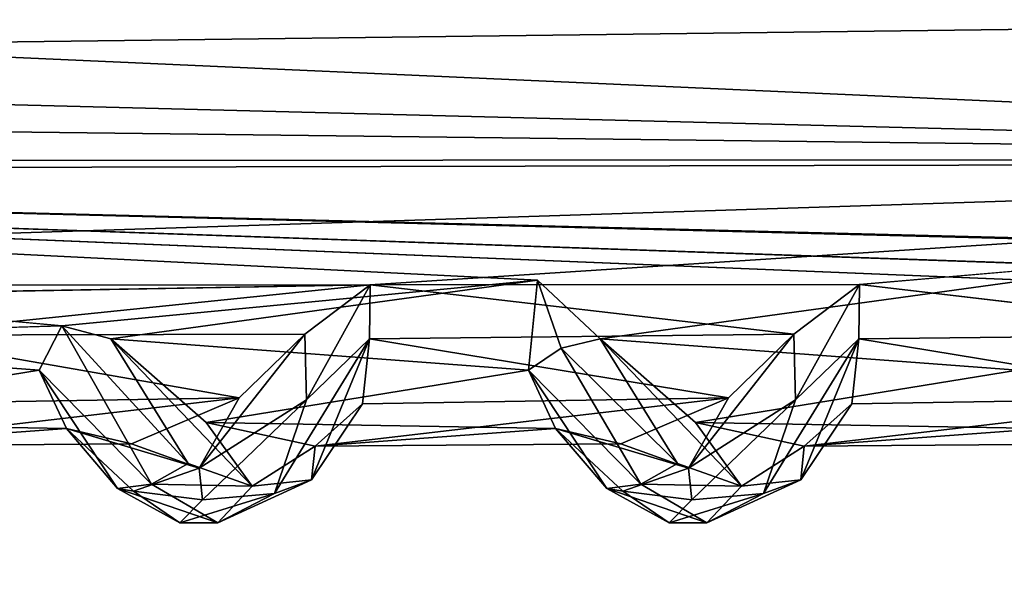
# Model space of a CAD drawing. Units: inches. Extents: x -14.8 to 14.8, y -14 to 8.6.
# Drawn here: x 1 to 1.8, y 2.7 to 3.2 of the extents above; entities that cross this region are included whole.
import ezdxf

# ---------------------------------------------------------------- set-up
doc = ezdxf.new("R2010")
doc.units = ezdxf.units.IN
doc.header["$MEASUREMENT"] = 0
for name, color, linetype in [('TABLE-SUPPORT', 6, 'Continuous'), ('TABLE-TOP', 6, 'Continuous'), ('TABLE-TRAY', 6, 'Continuous')]:
    doc.layers.add(name, color=color, linetype=linetype)

msp = doc.modelspace()

# ---------------------------------------------------------------- linework, layer by layer
at = {"layer": 'TABLE-SUPPORT'}
for points in [[(2.943310505292544, 3.236513433842646, 20.2043613191606), (-0.516936406639843, 3.193561423361274, 20.19825770967002), (-0.516936406639843, 3.291603144108279, 20.22151290769066)], [(2.943310505292544, 3.236513433842646, 7.172866420101697), (-0.516936406639843, 3.193561423361274, 7.166762810611115), (-0.516936406639843, 3.291603144108279, 7.190016248652081)], [(-6.876123233104323, 3.226264485572699, 7.791743910776115), (2.974392919559165, 3.107711375108352, 7.789759240369864), (-0.5169363516404815, 3.263780505517772, 7.781835811901984)], [(-6.876108566607087, 3.226261552273257, 20.82324056981469), (2.974391746239405, 3.107715775057528, 20.82125531274855), (-0.5169363516404815, 3.263780505517772, 20.81333305760045)], [(2.974391746239405, 3.107715775057528, 20.82125531274855), (2.973017202118257, 3.236513433842646, 20.82043398890322), (-0.5169363516404815, 3.263780505517772, 20.81333305760045)], [(2.974392919559165, 3.107711375108352, 7.789759240369864), (2.973017202118257, 3.236513433842646, 7.788939089844312), (-0.5169363516404815, 3.263780505517772, 7.781835811901984)], [(2.93713942991468, 3.105152658000208, 20.2043613191606), (-0.516936406639843, 3.193561423361274, 20.19825770967002), (2.943310505292544, 3.236513433842646, 20.2043613191606)], [(2.93713942991468, 3.105152658000208, 7.172866420101697), (-0.516936406639843, 3.193561423361274, 7.166762810611115), (2.943310505292544, 3.236513433842646, 7.172866420101697)], [(-3.607288941623665, 3.105152658000208, 7.788939089844312), (2.974392919559165, 3.107711375108352, 7.789759240369864), (-6.876123233104323, 3.226264485572699, 7.791743910776115)], [(-3.607288941623665, 3.105152658000208, 20.82043398890322), (2.974391746239405, 3.107715775057528, 20.82125531274855), (-6.876108566607087, 3.226261552273257, 20.82324056981469)], [(2.93713942991468, 3.105152658000208, 20.2043613191606), (-0.516936406639843, 3.09722834954249, 20.2061588450621), (-0.516936406639843, 3.193561423361274, 20.19825770967002)], [(2.93713942991468, 3.105152658000208, 7.172866420101697), (-0.516936406639843, 3.09722834954249, 7.174663359343302), (-0.516936406639843, 3.193561423361274, 7.166762810611115)], [(-3.607288941623665, 3.105152658000208, 20.82043398890322), (-0.4947420730306931, 2.995973199250628, 20.77479184949844), (2.974391746239405, 3.107715775057528, 20.82125531274855)], [(-3.607288941623665, 3.105152658000208, 7.788939089844312), (-0.4947203299485352, 2.995986399098143, 7.743305163677987), (2.974392919559165, 3.107711375108352, 7.789759240369864)], [(2.93713942991468, 3.105152658000208, 20.2043613191606), (3.149698041086111, 3.005517568993255, 20.24428939124144), (-0.516936406639843, 3.09722834954249, 20.2061588450621)], [(2.93713942991468, 3.105152658000208, 7.172866420101697), (3.153442397830986, 3.004046812650216, 7.213644562362451), (-0.516936406639843, 3.09722834954249, 7.174663359343302)], [(2.974391746239405, 3.107715775057528, 20.82125531274855), (-0.4947420730306931, 2.995973199250628, 20.77479184949844), (1.264727256429467, 2.996758443512746, 20.77502416681469)], [(2.974392919559165, 3.107711375108352, 7.789759240369864), (-0.4947203299485352, 2.995986399098143, 7.743305163677987), (1.264704083363853, 2.996773696669877, 7.743541587613465)], [(2.974392919559165, 3.107711375108352, 7.789759240369864), (1.264704083363853, 2.996773696669877, 7.743541587613465), (1.697876439319828, 2.996949107976846, 7.743656572951811)], [(2.974391746239405, 3.107715775057528, 20.82125531274855), (1.264727256429467, 2.996758443512746, 20.77502416681469), (1.697899465720496, 2.996934148149663, 20.77513915215304)], [(3.149698041086111, 3.005517568993255, 20.24428939124144), (2.279062205412259, 3.000687598122823, 20.24718983773523), (-0.516936406639843, 3.09722834954249, 20.2061588450621)], [(-0.516936406639843, 3.09722834954249, 20.2061588450621), (1.41289950473103, 3.000771490487026, 20.24713351838584), (0.9917838894945419, 2.960435103123075, 20.27170752783812)], [(-0.516936406639843, 3.09722834954249, 20.2061588450621), (2.279062205412259, 3.000687598122823, 20.24718983773523), (1.845970515191084, 3.000771197157079, 20.24713351838584)], [(3.153442397830986, 3.004046812650216, 7.213644562362451), (2.279081858518566, 3.00064213198138, 7.215718991731801), (-0.516936406639843, 3.09722834954249, 7.174663359343302)], [(-0.516936406639843, 3.09722834954249, 7.174663359343302), (1.412918717842388, 3.00072778432525, 7.215662085722516), (0.9917510365407338, 2.960429823184072, 7.240191509023192)], [(-0.516936406639843, 3.09722834954249, 7.174663359343302), (2.279081858518566, 3.00064213198138, 7.215718991731801), (1.845989581637497, 3.00072778432525, 7.215662085722516)], [(1.412918717842388, 3.00072778432525, 7.215662085722516), (1.035274160424564, 2.948832730488007, 7.254493103809948), (0.9917510365407338, 2.960429823184072, 7.240191509023192)], [(1.41289950473103, 3.000771490487026, 20.24713351838584), (1.035271667120014, 2.948834490467675, 20.28598682954907), (0.9917838894945419, 2.960435103123075, 20.27170752783812)], [(1.40489145057407, 2.921249155802485, 20.31898292837533), (1.035271667120014, 2.948834490467675, 20.28598682954907), (1.41289950473103, 3.000771490487026, 20.24713351838584)], [(1.404890570584257, 2.921250915782153, 7.287484509357083), (1.035274160424564, 2.948832730488007, 7.254493103809948), (1.412918717842388, 3.00072778432525, 7.215662085722516)], [(1.433967781348485, 2.940682557972835, 7.253025280766365), (1.404890570584257, 2.921250915782153, 7.287484509357083), (1.412918717842388, 3.00072778432525, 7.215662085722516)], [(1.433967488018538, 2.940683437962662, 20.28452252646483), (1.40489145057407, 2.921249155802485, 20.31898292837533), (1.41289950473103, 3.000771490487026, 20.24713351838584)], [(1.468342530915123, 2.948834490467675, 20.28598682954907), (1.433967488018538, 2.940683437962662, 20.28452252646483), (1.41289950473103, 3.000771490487026, 20.24713351838584)], [(1.468345024219644, 2.948833023817954, 7.254493103809948), (1.433967781348485, 2.940682557972835, 7.253025280766365), (1.412918717842388, 3.00072778432525, 7.215662085722516)], [(1.837962314369179, 2.921249155802485, 20.31898292837533), (1.468342530915123, 2.948834490467675, 20.28598682954907), (1.845970515191084, 3.000771197157079, 20.24713351838584)], [(1.837961434379338, 2.921250915782153, 7.287484509357083), (1.468345024219644, 2.948833023817954, 7.254493103809948), (1.845989581637497, 3.00072778432525, 7.215662085722516)], [(1.264727256429467, 2.996758443512746, 20.77502416681469), (-0.4947420730306931, 2.995973199250628, 20.77479184949844), (0.8033430130462875, 2.988511178785856, 20.76947436425982)], [(1.264704083363853, 2.996773696669877, 7.743541587613465), (-0.4947203299485352, 2.995986399098143, 7.743305163677987), (0.8034964246074026, 2.988725896305425, 7.73813962335075)], [(1.264727256429467, 2.996758443512746, 20.77502416681469), (0.8033430130462875, 2.988511178785856, 20.76947436425982), (0.8311867713928223, 2.952018880348007, 20.74260768795929)], [(1.264704083363853, 2.996773696669877, 7.743541587613465), (0.8034964246074026, 2.988725896305425, 7.73813962335075), (0.8311867713928223, 2.952025626936731, 7.711116895519608)], [(1.264704083363853, 2.996773696669877, 7.743541587613465), (0.8311867713928223, 2.952025626936731, 7.711116895519608), (1.206892857870713, 2.953073401499424, 7.709686032049066)], [(1.264727256429467, 2.996758443512746, 20.77502416681469), (0.8311867713928223, 2.952018880348007, 20.74260768795929), (1.206898724469625, 2.953080734748042, 20.74118797102664)], [(1.206892857870713, 2.953073401499424, 7.709686032049066), (1.208353494330652, 2.894916046671483, 7.673021548933636), (1.264704083363853, 2.996773696669877, 7.743541587613465)], [(1.206898724469625, 2.953080734748042, 20.74118797102664), (1.208353494330652, 2.894916046671483, 20.70451703465243), (1.264727256429467, 2.996758443512746, 20.77502416681469)], [(1.264258075182823, 2.948811317402047, 7.707731281297179), (1.264704083363853, 2.996773696669877, 7.743541587613465), (1.208353494330652, 2.894916046671483, 7.673021548933636)], [(1.264257341857956, 2.948808384102591, 20.73922618035608), (1.264727256429467, 2.996758443512746, 20.77502416681469), (1.208353494330652, 2.894916046671483, 20.70451703465243)], [(1.639969588264705, 2.953080734748042, 20.74118797102664), (1.264727256429467, 2.996758443512746, 20.77502416681469), (1.264257341857956, 2.948808384102591, 20.73922618035608)], [(1.639963721665822, 2.953073401499424, 7.709686032049066), (1.264704083363853, 2.996773696669877, 7.743541587613465), (1.264258075182823, 2.948811317402047, 7.707731281297179)], [(1.697876439319828, 2.996949107976846, 7.743656572951811), (1.264704083363853, 2.996773696669877, 7.743541587613465), (1.639963721665822, 2.953073401499424, 7.709686032049066)], [(1.697899465720496, 2.996934148149663, 20.77513915215304), (1.264727256429467, 2.996758443512746, 20.77502416681469), (1.639969588264705, 2.953080734748042, 20.74118797102664)], [(1.639963721665822, 2.953073401499424, 7.709686032049066), (1.641424358125732, 2.894916046671483, 7.673021548933636), (1.697876439319828, 2.996949107976846, 7.743656572951811)], [(1.639969588264705, 2.953080734748042, 20.74118797102664), (1.641424358125732, 2.894916046671483, 20.70451703465243), (1.697899465720496, 2.996934148149663, 20.77513915215304)], [(1.697329085642906, 2.948811317402047, 7.707731281297179), (1.697876439319828, 2.996949107976846, 7.743656572951811), (1.641424358125732, 2.894916046671483, 7.673021548933636)], [(1.697328205653065, 2.948808384102591, 20.73922618035608), (1.697899465720496, 2.996934148149663, 20.77513915215304), (1.641424358125732, 2.894916046671483, 20.70451703465243)], [(2.073040158729839, 2.953080734748042, 20.74118797102664), (1.697899465720496, 2.996934148149663, 20.77513915215304), (1.697328205653065, 2.948808384102591, 20.73922618035608)], [(2.073034292130956, 2.953073401499424, 7.709686032049066), (1.697876439319828, 2.996949107976846, 7.743656572951811), (1.697329085642906, 2.948811317402047, 7.707731281297179)], [(0.9718207334439626, 2.921249155802485, 20.31898292837533), (0.6022008033249335, 2.948834490467675, 20.28598682954907), (0.9917838894945419, 2.960435103123075, 20.27170752783812)], [(0.9718197067891481, 2.921250915782153, 7.287484509357083), (0.6022032966294546, 2.948833023817954, 7.254493103809948), (0.9917510365407338, 2.960429823184072, 7.240191509023192)], [(1.071375450046048, 2.820205203070856, 7.368132057709722), (0.9718197067891481, 2.921250915782153, 7.287484509357083), (0.9917510365407338, 2.960429823184072, 7.240191509023192)], [(1.07137427672626, 2.820204029751068, 20.39962754342852), (0.9718207334439626, 2.921249155802485, 20.31898292837533), (0.9917838894945419, 2.960435103123075, 20.27170752783812)], [(1.035274160424564, 2.948832730488007, 7.254493103809948), (1.103677090228075, 2.838614297074088, 7.361757998010071), (0.9917510365407338, 2.960429823184072, 7.240191509023192)], [(1.071375450046048, 2.820205203070856, 7.368132057709722), (0.9917510365407338, 2.960429823184072, 7.240191509023192), (1.103677090228075, 2.838614297074088, 7.361757998010071)], [(1.035271667120014, 2.948834490467675, 20.28598682954907), (1.103680023527517, 2.838616937043597, 20.39325407038876), (0.9917838894945419, 2.960435103123075, 20.27170752783812)], [(1.07137427672626, 2.820204029751068, 20.39962754342852), (0.9917838894945419, 2.960435103123075, 20.27170752783812), (1.103680023527517, 2.838616937043597, 20.39325407038876)], [(0.6022008033249335, 2.948834490467675, 20.28598682954907), (0.9718207334439626, 2.921249155802485, 20.31898292837533), (0.6866519610712771, 2.874915931047852, 20.40452263354669)], [(0.6022032966294546, 2.948833023817954, 7.254493103809948), (0.9718197067891481, 2.921250915782153, 7.287484509357083), (0.6866519610712771, 2.874915931047852, 7.373025387848222)], [(1.148927634156593, 2.89675815872458, 7.636090135568476), (0.8311867713928223, 2.952025626936731, 7.711116895519608), (0.8250093894211261, 2.891387287436004, 7.626196116531694)], [(1.148927634156593, 2.89675815872458, 20.66758562128727), (0.8311867713928223, 2.952018880348007, 20.74260768795929), (0.8250093894211261, 2.891387287436004, 20.65769218891038)], [(1.206898724469625, 2.953080734748042, 20.74118797102664), (0.8311867713928223, 2.952018880348007, 20.74260768795929), (1.148927634156593, 2.89675815872458, 20.66758562128727)], [(1.206892857870713, 2.953073401499424, 7.709686032049066), (0.8311867713928223, 2.952025626936731, 7.711116895519608), (1.148927634156593, 2.89675815872458, 7.636090135568476)], [(1.035271667120014, 2.948834490467675, 20.28598682954907), (1.40489145057407, 2.921249155802485, 20.31898292837533), (1.119722824866386, 2.874915931047852, 20.40452263354669)], [(1.160467527513418, 2.818455196620405, 20.46676724782492), (1.103680023527517, 2.838616937043597, 20.39325407038876), (1.035271667120014, 2.948834490467675, 20.28598682954907)], [(1.035271667120014, 2.948834490467675, 20.28598682954907), (1.119722824866386, 2.874915931047852, 20.40452263354669), (1.160467527513418, 2.818455196620405, 20.46676724782492)], [(1.035274160424564, 2.948832730488007, 7.254493103809948), (1.404890570584257, 2.921250915782153, 7.287484509357083), (1.119722824866386, 2.874915931047852, 7.373025387848222)], [(1.160465474203818, 2.818452556650911, 7.435270002126459), (1.103677090228075, 2.838614297074088, 7.361757998010071), (1.035274160424564, 2.948832730488007, 7.254493103809948)], [(1.035274160424564, 2.948832730488007, 7.254493103809948), (1.119722824866386, 2.874915931047852, 7.373025387848222), (1.160465474203818, 2.818452556650911, 7.435270002126459)], [(1.206898724469625, 2.953080734748042, 20.74118797102664), (1.113534443021763, 2.83438037265141, 20.60995215374067), (1.208353494330652, 2.894916046671483, 20.70451703465243)], [(1.148927634156593, 2.89675815872458, 20.66758562128727), (1.113534443021763, 2.83438037265141, 20.60995215374067), (1.206898724469625, 2.953080734748042, 20.74118797102664)], [(1.206892857870713, 2.953073401499424, 7.709686032049066), (1.113537082991257, 2.834381252641251, 7.578457841341655), (1.208353494330652, 2.894916046671483, 7.673021548933636)], [(1.148927634156593, 2.89675815872458, 7.636090135568476), (1.113537082991257, 2.834381252641251, 7.578457841341655), (1.206892857870713, 2.953073401499424, 7.709686032049066)], [(1.264257341857956, 2.948808384102591, 20.73922618035608), (1.180056834549418, 2.811938285237659, 20.6096987166684), (1.212853175683279, 2.823988572698369, 20.57900936452775)], [(1.264257341857956, 2.948808384102591, 20.73922618035608), (1.208353494330652, 2.894916046671483, 20.70451703465243), (1.180056834549418, 2.811938285237659, 20.6096987166684)], [(1.264258075182823, 2.948811317402047, 7.707731281297179), (1.180058447864099, 2.811938578567606, 7.578202057629823), (1.212852442358411, 2.823987986038489, 7.547512705489171)], [(1.264258075182823, 2.948811317402047, 7.707731281297179), (1.208353494330652, 2.894916046671483, 7.673021548933636), (1.180058447864099, 2.811938578567606, 7.578202057629823)], [(1.264258075182823, 2.948811317402047, 7.707731281297179), (1.212852442358411, 2.823987986038489, 7.547512705489171), (1.258080253216235, 2.891387287436004, 7.626196116531694)], [(1.264257341857956, 2.948808384102591, 20.73922618035608), (1.212853175683279, 2.823988572698369, 20.57900936452775), (1.258080253216235, 2.891387287436004, 20.65769218891038)], [(1.581998644616647, 2.89675815872458, 7.636090135568476), (1.264258075182823, 2.948811317402047, 7.707731281297179), (1.258080253216235, 2.891387287436004, 7.626196116531694)], [(1.581998644616647, 2.89675815872458, 20.66758562128727), (1.264257341857956, 2.948808384102591, 20.73922618035608), (1.258080253216235, 2.891387287436004, 20.65769218891038)], [(1.639969588264705, 2.953080734748042, 20.74118797102664), (1.264257341857956, 2.948808384102591, 20.73922618035608), (1.581998644616647, 2.89675815872458, 20.66758562128727)], [(1.639963721665822, 2.953073401499424, 7.709686032049066), (1.264258075182823, 2.948811317402047, 7.707731281297179), (1.581998644616647, 2.89675815872458, 7.636090135568476)], [(1.468342530915123, 2.948834490467675, 20.28598682954907), (1.536750740657652, 2.83861664371365, 20.39325407038876), (1.433967488018538, 2.940683437962662, 20.28452252646483)], [(1.468345024219644, 2.948833023817954, 7.254493103809948), (1.536747807358182, 2.838614003744141, 7.361757998010071), (1.433967781348485, 2.940682557972835, 7.253025280766365)], [(1.468342530915123, 2.948834490467675, 20.28598682954907), (1.837962314369179, 2.921249155802485, 20.31898292837533), (1.552793541996493, 2.874915931047852, 20.40452263354669)], [(1.593538391308527, 2.818455196620405, 20.46676724782492), (1.536750740657652, 2.83861664371365, 20.39325407038876), (1.468342530915123, 2.948834490467675, 20.28598682954907)], [(1.468342530915123, 2.948834490467675, 20.28598682954907), (1.552793541996493, 2.874915931047852, 20.40452263354669), (1.593538391308527, 2.818455196620405, 20.46676724782492)], [(1.468345024219644, 2.948833023817954, 7.254493103809948), (1.837961434379338, 2.921250915782153, 7.287484509357083), (1.552793541996493, 2.874915931047852, 7.373025387848222)], [(1.593536484663872, 2.818452556650911, 7.435270002126459), (1.536747807358182, 2.838614003744141, 7.361757998010071), (1.468345024219644, 2.948833023817954, 7.254493103809948)], [(1.468345024219644, 2.948833023817954, 7.254493103809948), (1.552793541996493, 2.874915931047852, 7.373025387848222), (1.593536484663872, 2.818452556650911, 7.435270002126459)], [(1.639969588264705, 2.953080734748042, 20.74118797102664), (1.546605306816843, 2.834380665981357, 20.60995215374067), (1.641424358125732, 2.894916046671483, 20.70451703465243)], [(1.581998644616647, 2.89675815872458, 20.66758562128727), (1.546605306816843, 2.834380665981357, 20.60995215374067), (1.639969588264705, 2.953080734748042, 20.74118797102664)], [(1.639963721665822, 2.953073401499424, 7.709686032049066), (1.546607800121393, 2.834381545971198, 7.578457841341655), (1.641424358125732, 2.894916046671483, 7.673021548933636)], [(1.581998644616647, 2.89675815872458, 7.636090135568476), (1.546607800121393, 2.834381545971198, 7.578457841341655), (1.639963721665822, 2.953073401499424, 7.709686032049066)], [(1.697328205653065, 2.948808384102591, 20.73922618035608), (1.613127698344499, 2.811938285237659, 20.6096987166684), (1.645923599483467, 2.823988279368436, 20.57900936452775)], [(1.697328205653065, 2.948808384102591, 20.73922618035608), (1.641424358125732, 2.894916046671483, 20.70451703465243), (1.613127698344499, 2.811938285237659, 20.6096987166684)], [(1.697329085642906, 2.948811317402047, 7.707731281297179), (1.613129311659208, 2.811938578567606, 7.578202057629823), (1.645923012823573, 2.823987692708542, 7.547512705489171)], [(1.697329085642906, 2.948811317402047, 7.707731281297179), (1.641424358125732, 2.894916046671483, 7.673021548933636), (1.613129311659208, 2.811938578567606, 7.578202057629823)], [(1.697329085642906, 2.948811317402047, 7.707731281297179), (1.645923012823573, 2.823987692708542, 7.547512705489171), (1.691150970346342, 2.891387287436004, 7.626196116531694)], [(1.697328205653065, 2.948808384102591, 20.73922618035608), (1.645923599483467, 2.823988279368436, 20.57900936452775), (1.691150970346342, 2.891387287436004, 20.65769218891038)], [(2.015069655076729, 2.89675815872458, 7.636090135568476), (1.697329085642906, 2.948811317402047, 7.707731281297179), (1.691150970346342, 2.891387287436004, 7.626196116531694)], [(2.015069655076729, 2.89675815872458, 20.66758562128727), (1.697328205653065, 2.948808384102591, 20.73922618035608), (1.691150970346342, 2.891387287436004, 20.65769218891038)], [(2.073040158729839, 2.953080734748042, 20.74118797102664), (1.697328205653065, 2.948808384102591, 20.73922618035608), (2.015069655076729, 2.89675815872458, 20.66758562128727)], [(2.073034292130956, 2.953073401499424, 7.709686032049066), (1.697329085642906, 2.948811317402047, 7.707731281297179), (2.015069655076729, 2.89675815872458, 7.636090135568476)], [(1.504446313841129, 2.820205203070856, 7.368132057709722), (1.404890570584257, 2.921250915782153, 7.287484509357083), (1.433967781348485, 2.940682557972835, 7.253025280766365)], [(1.504445140521369, 2.820204029751068, 20.39962754342852), (1.40489145057407, 2.921249155802485, 20.31898292837533), (1.433967488018538, 2.940683437962662, 20.28452252646483)], [(1.504445140521369, 2.820204029751068, 20.39962754342852), (1.433967488018538, 2.940683437962662, 20.28452252646483), (1.536750740657652, 2.83861664371365, 20.39325407038876)], [(1.504446313841129, 2.820205203070856, 7.368132057709722), (1.433967781348485, 2.940682557972835, 7.253025280766365), (1.536747807358182, 2.838614003744141, 7.361757998010071)], [(0.6866519610712771, 2.874915931047852, 7.373025387848222), (0.9718197067891481, 2.921250915782153, 7.287484509357083), (0.9959257083145587, 2.869577912713098, 7.384549148058094)], [(0.6866519610712771, 2.874915931047852, 20.40452263354669), (0.9718207334439626, 2.921249155802485, 20.31898292837533), (0.9959260016445057, 2.869577619383151, 20.41604463377689)], [(1.071375450046048, 2.820205203070856, 7.368132057709722), (1.04121717177037, 2.816528018883332, 7.395161825459538), (0.9718197067891481, 2.921250915782153, 7.287484509357083)], [(1.04121717177037, 2.816528018883332, 7.395161825459538), (0.9959257083145587, 2.869577912713098, 7.384549148058094), (0.9718197067891481, 2.921250915782153, 7.287484509357083)], [(1.07137427672626, 2.820204029751068, 20.39962754342852), (1.041216878440423, 2.816528312213279, 20.42666083113767), (0.9718207334439626, 2.921249155802485, 20.31898292837533)], [(1.041216878440423, 2.816528312213279, 20.42666083113767), (0.9959260016445057, 2.869577619383151, 20.41604463377689), (0.9718207334439626, 2.921249155802485, 20.31898292837533)], [(1.119722824866386, 2.874915931047852, 7.373025387848222), (1.404890570584257, 2.921250915782153, 7.287484509357083), (1.428996572109668, 2.869577912713098, 7.384549148058094)], [(1.119722824866386, 2.874915931047852, 20.40452263354669), (1.40489145057407, 2.921249155802485, 20.31898292837533), (1.428996865439615, 2.869577619383151, 20.41604463377689)], [(1.504446313841129, 2.820205203070856, 7.368132057709722), (1.474287888900506, 2.816528018883332, 7.395162412119428), (1.404890570584257, 2.921250915782153, 7.287484509357083)], [(1.474287888900506, 2.816528018883332, 7.395162412119428), (1.428996572109668, 2.869577912713098, 7.384549148058094), (1.404890570584257, 2.921250915782153, 7.287484509357083)], [(1.504445140521369, 2.820204029751068, 20.39962754342852), (1.474287595570559, 2.816528312213279, 20.42666083113767), (1.40489145057407, 2.921249155802485, 20.31898292837533)], [(1.474287595570559, 2.816528312213279, 20.42666083113767), (1.428996865439615, 2.869577619383151, 20.41604463377689), (1.40489145057407, 2.921249155802485, 20.31898292837533)], [(1.552793541996493, 2.874915931047852, 7.373025387848222), (1.837961434379338, 2.921250915782153, 7.287484509357083), (1.862067582569722, 2.869577912713098, 7.384549734717983)], [(1.552793541996493, 2.874915931047852, 20.40452263354669), (1.837962314369179, 2.921249155802485, 20.31898292837533), (1.862067875899669, 2.869577619383151, 20.41604463377689)], [(0.7829568752153762, 2.854012652524304, 20.55342630006549), (1.053505496481279, 2.855872364374093, 20.51240000067147), (1.148927634156593, 2.89675815872458, 20.66758562128727)], [(1.148927634156593, 2.89675815872458, 20.66758562128727), (0.8250093894211261, 2.891387287436004, 20.65769218891038), (0.7829568752153762, 2.854012652524304, 20.55342630006549)], [(0.7829571685453232, 2.854012652524304, 7.521929054367027), (1.053505496481279, 2.855872364374093, 7.480902168313114), (1.148927634156593, 2.89675815872458, 7.636090135568476)], [(1.148927634156593, 2.89675815872458, 7.636090135568476), (0.8250093894211261, 2.891387287436004, 7.626196116531694), (0.7829571685453232, 2.854012652524304, 7.521929054367027)], [(1.053505496481279, 2.855872364374093, 20.51240000067147), (1.113534443021763, 2.83438037265141, 20.60995215374067), (1.148927634156593, 2.89675815872458, 20.66758562128727)], [(1.053505496481279, 2.855872364374093, 7.480902168313114), (1.113537082991257, 2.834381252641251, 7.578457841341655), (1.148927634156593, 2.89675815872458, 7.636090135568476)], [(1.208353494330652, 2.894916046671483, 20.70451703465243), (1.113534443021763, 2.83438037265141, 20.60995215374067), (1.116508661996647, 2.806489094853831, 20.58864466655325)], [(1.208353494330652, 2.894916046671483, 7.673021548933636), (1.113537082991257, 2.834381252641251, 7.578457841341655), (1.116506462022073, 2.806488801523898, 7.557146834194895)], [(1.180058447864099, 2.811938578567606, 7.578202057629823), (1.208353494330652, 2.894916046671483, 7.673021548933636), (1.116506462022073, 2.806488801523898, 7.557146834194895)], [(1.180056834549418, 2.811938285237659, 20.6096987166684), (1.208353494330652, 2.894916046671483, 20.70451703465243), (1.116508661996647, 2.806489094853831, 20.58864466655325)], [(1.216027592345483, 2.854012652524304, 20.55342395342593), (1.486576360276359, 2.855872364374093, 20.51240000067147), (1.581998644616647, 2.89675815872458, 20.66758562128727)], [(1.581998644616647, 2.89675815872458, 20.66758562128727), (1.258080253216235, 2.891387287436004, 20.65769218891038), (1.216027592345483, 2.854012652524304, 20.55342395342593)], [(1.216027739010457, 2.854012652524304, 7.521928467707137), (1.486576360276359, 2.855872364374093, 7.480902168313114), (1.581998644616647, 2.89675815872458, 7.636090135568476)], [(1.581998644616647, 2.89675815872458, 7.636090135568476), (1.258080253216235, 2.891387287436004, 7.626196116531694), (1.216027739010457, 2.854012652524304, 7.521928467707137)], [(1.486576360276359, 2.855872364374093, 20.51240000067147), (1.546605306816843, 2.834380665981357, 20.60995215374067), (1.581998644616647, 2.89675815872458, 20.66758562128727)], [(1.486576360276359, 2.855872364374093, 7.480902168313114), (1.546607800121393, 2.834381545971198, 7.578457841341655), (1.581998644616647, 2.89675815872458, 7.636090135568476)], [(1.641424358125732, 2.894916046671483, 20.70451703465243), (1.546605306816843, 2.834380665981357, 20.60995215374067), (1.54957967245673, 2.806489094853831, 20.58864466655325)], [(1.641424358125732, 2.894916046671483, 7.673021548933636), (1.546607800121393, 2.834381545971198, 7.578457841341655), (1.549577325817154, 2.806488801523898, 7.557146834194895)], [(1.613129311659208, 2.811938578567606, 7.578202057629823), (1.641424358125732, 2.894916046671483, 7.673021548933636), (1.549577325817154, 2.806488801523898, 7.557146834194895)], [(1.613127698344499, 2.811938285237659, 20.6096987166684), (1.641424358125732, 2.894916046671483, 20.70451703465243), (1.54957967245673, 2.806489094853831, 20.58864466655325)], [(1.649098456140564, 2.854012652524304, 20.55342395342593), (1.919647370736442, 2.855872364374093, 20.51240000067147), (2.015069655076729, 2.89675815872458, 20.66758562128727)], [(2.015069655076729, 2.89675815872458, 20.66758562128727), (1.691150970346342, 2.891387287436004, 20.65769218891038), (1.649098456140564, 2.854012652524304, 20.55342395342593)], [(1.649098749470511, 2.854012652524304, 7.521929054367027), (1.919647370736442, 2.855872364374093, 7.480902168313114), (2.015069655076729, 2.89675815872458, 7.636090135568476)], [(2.015069655076729, 2.89675815872458, 7.636090135568476), (1.691150970346342, 2.891387287436004, 7.626196116531694), (1.649098749470511, 2.854012652524304, 7.521929054367027)], [(1.258080253216235, 2.891387287436004, 7.626196116531694), (1.212852442358411, 2.823987986038489, 7.547512705489171), (1.216027739010457, 2.854012652524304, 7.521928467707137)], [(1.258080253216235, 2.891387287436004, 20.65769218891038), (1.212853175683279, 2.823988572698369, 20.57900936452775), (1.216027592345483, 2.854012652524304, 20.55342395342593)], [(1.691150970346342, 2.891387287436004, 7.626196116531694), (1.645923012823573, 2.823987692708542, 7.547512705489171), (1.649098749470511, 2.854012652524304, 7.521929054367027)], [(1.691150970346342, 2.891387287436004, 20.65769218891038), (1.645923599483467, 2.823988279368436, 20.57900936452775), (1.649098456140564, 2.854012652524304, 20.55342395342593)], [(0.6866519610712771, 2.874915931047852, 20.40452263354669), (0.9959260016445057, 2.869577619383151, 20.41604463377689), (0.7829568752153762, 2.854012652524304, 20.55342630006549)], [(0.6866519610712771, 2.874915931047852, 7.373025387848222), (0.9959257083145587, 2.869577912713098, 7.384549148058094), (0.7829571685453232, 2.854012652524304, 7.521929054367027)], [(0.7829568752153762, 2.854012652524304, 20.55342630006549), (0.9959260016445057, 2.869577619383151, 20.41604463377689), (1.053505496481279, 2.855872364374093, 20.51240000067147)], [(0.7829571685453232, 2.854012652524304, 7.521929054367027), (0.9959257083145587, 2.869577912713098, 7.384549148058094), (1.053505496481279, 2.855872364374093, 7.480902168313114)], [(0.9959257083145587, 2.869577912713098, 7.384549148058094), (1.055394834655488, 2.814134446534084, 7.47725490377996), (1.113537082991257, 2.834381252641251, 7.578457841341655)], [(1.04121717177037, 2.816528018883332, 7.395161825459538), (1.055394834655488, 2.814134446534084, 7.47725490377996), (0.9959257083145587, 2.869577912713098, 7.384549148058094)], [(0.9959257083145587, 2.869577912713098, 7.384549148058094), (1.113537082991257, 2.834381252641251, 7.578457841341655), (1.053505496481279, 2.855872364374093, 7.480902168313114)], [(0.9959260016445057, 2.869577619383151, 20.41604463377689), (1.05539410133062, 2.814135033193963, 20.50875097615864), (1.113534443021763, 2.83438037265141, 20.60995215374067)], [(1.041216878440423, 2.816528312213279, 20.42666083113767), (1.05539410133062, 2.814135033193963, 20.50875097615864), (0.9959260016445057, 2.869577619383151, 20.41604463377689)], [(0.9959260016445057, 2.869577619383151, 20.41604463377689), (1.113534443021763, 2.83438037265141, 20.60995215374067), (1.053505496481279, 2.855872364374093, 20.51240000067147)], [(1.119722824866386, 2.874915931047852, 20.40452263354669), (1.428996865439615, 2.869577619383151, 20.41604463377689), (1.216027592345483, 2.854012652524304, 20.55342395342593)], [(1.160467527513418, 2.818455196620405, 20.46676724782492), (1.119722824866386, 2.874915931047852, 20.40452263354669), (1.216027592345483, 2.854012652524304, 20.55342395342593)], [(1.119722824866386, 2.874915931047852, 7.373025387848222), (1.428996572109668, 2.869577912713098, 7.384549148058094), (1.216027739010457, 2.854012652524304, 7.521928467707137)], [(1.160465474203818, 2.818452556650911, 7.435270002126459), (1.119722824866386, 2.874915931047852, 7.373025387848222), (1.216027739010457, 2.854012652524304, 7.521928467707137)], [(1.216027592345483, 2.854012652524304, 20.55342395342593), (1.428996865439615, 2.869577619383151, 20.41604463377689), (1.486576360276359, 2.855872364374093, 20.51240000067147)], [(1.216027739010457, 2.854012652524304, 7.521928467707137), (1.428996572109668, 2.869577912713098, 7.384549148058094), (1.486576360276359, 2.855872364374093, 7.480902168313114)], [(1.428996572109668, 2.869577912713098, 7.384549148058094), (1.488465698450568, 2.814134446534084, 7.47725490377996), (1.546607800121393, 2.834381545971198, 7.578457841341655)], [(1.474287888900506, 2.816528018883332, 7.395162412119428), (1.488465698450568, 2.814134446534084, 7.47725490377996), (1.428996572109668, 2.869577912713098, 7.384549148058094)], [(1.428996572109668, 2.869577912713098, 7.384549148058094), (1.546607800121393, 2.834381545971198, 7.578457841341655), (1.486576360276359, 2.855872364374093, 7.480902168313114)], [(1.428996865439615, 2.869577619383151, 20.41604463377689), (1.488464965125701, 2.814135033193963, 20.50875097615864), (1.546605306816843, 2.834380665981357, 20.60995215374067)], [(1.474287595570559, 2.816528312213279, 20.42666083113767), (1.488464965125701, 2.814135033193963, 20.50875097615864), (1.428996865439615, 2.869577619383151, 20.41604463377689)], [(1.428996865439615, 2.869577619383151, 20.41604463377689), (1.546605306816843, 2.834380665981357, 20.60995215374067), (1.486576360276359, 2.855872364374093, 20.51240000067147)], [(1.552793541996493, 2.874915931047852, 20.40452263354669), (1.862067875899669, 2.869577619383151, 20.41604463377689), (1.649098456140564, 2.854012652524304, 20.55342395342593)], [(1.593538391308527, 2.818455196620405, 20.46676724782492), (1.552793541996493, 2.874915931047852, 20.40452263354669), (1.649098456140564, 2.854012652524304, 20.55342395342593)], [(1.552793541996493, 2.874915931047852, 7.373025387848222), (1.862067582569722, 2.869577912713098, 7.384549734717983), (1.649098749470511, 2.854012652524304, 7.521929054367027)], [(1.593536484663872, 2.818452556650911, 7.435270002126459), (1.552793541996493, 2.874915931047852, 7.373025387848222), (1.649098749470511, 2.854012652524304, 7.521929054367027)], [(1.649098456140564, 2.854012652524304, 20.55342395342593), (1.862067875899669, 2.869577619383151, 20.41604463377689), (1.919647370736442, 2.855872364374093, 20.51240000067147)], [(1.649098749470511, 2.854012652524304, 7.521929054367027), (1.862067582569722, 2.869577912713098, 7.384549734717983), (1.919647370736442, 2.855872364374093, 7.480902168313114)], [(1.216027739010457, 2.854012652524304, 7.521928467707137), (1.212852442358411, 2.823987986038489, 7.547512705489171), (1.160465474203818, 2.818452556650911, 7.435270002126459)], [(1.216027592345483, 2.854012652524304, 20.55342395342593), (1.212853175683279, 2.823988572698369, 20.57900936452775), (1.160467527513418, 2.818455196620405, 20.46676724782492)], [(1.649098749470511, 2.854012652524304, 7.521929054367027), (1.645923012823573, 2.823987692708542, 7.547512705489171), (1.593536484663872, 2.818452556650911, 7.435270002126459)], [(1.649098456140564, 2.854012652524304, 20.55342395342593), (1.645923599483467, 2.823988279368436, 20.57900936452775), (1.593538391308527, 2.818455196620405, 20.46676724782492)], [(1.05539410133062, 2.814135033193963, 20.50875097615864), (1.116508661996647, 2.806489094853831, 20.58864466655325), (1.113534443021763, 2.83438037265141, 20.60995215374067)], [(1.055394834655488, 2.814134446534084, 7.47725490377996), (1.116506462022073, 2.806488801523898, 7.557146834194895), (1.113537082991257, 2.834381252641251, 7.578457841341655)], [(1.103680023527517, 2.838616937043597, 20.39325407038876), (1.160467527513418, 2.818455196620405, 20.46676724782492), (1.07137427672626, 2.820204029751068, 20.39962754342852)], [(1.103677090228075, 2.838614297074088, 7.361757998010071), (1.160465474203818, 2.818452556650911, 7.435270002126459), (1.071375450046048, 2.820205203070856, 7.368132057709722)], [(1.488464965125701, 2.814135033193963, 20.50875097615864), (1.54957967245673, 2.806489094853831, 20.58864466655325), (1.546605306816843, 2.834380665981357, 20.60995215374067)], [(1.488465698450568, 2.814134446534084, 7.47725490377996), (1.549577325817154, 2.806488801523898, 7.557146834194895), (1.546607800121393, 2.834381545971198, 7.578457841341655)], [(1.536750740657652, 2.83861664371365, 20.39325407038876), (1.593538391308527, 2.818455196620405, 20.46676724782492), (1.504445140521369, 2.820204029751068, 20.39962754342852)], [(1.536747807358182, 2.838614003744141, 7.361757998010071), (1.593536484663872, 2.818452556650911, 7.435270002126459), (1.504446313841129, 2.820205203070856, 7.368132057709722)], [(1.129911200502733, 2.786012611399926, 20.49039086825618), (1.041216878440423, 2.816528312213279, 20.42666083113767), (1.07137427672626, 2.820204029751068, 20.39962754342852)], [(1.096443133795361, 2.785885599533842, 20.51297727400276), (1.05539410133062, 2.814135033193963, 20.50875097615864), (1.041216878440423, 2.816528312213279, 20.42666083113767)], [(1.129911200502733, 2.786012611399926, 20.49039086825618), (1.096443133795361, 2.785885599533842, 20.51297727400276), (1.041216878440423, 2.816528312213279, 20.42666083113767)], [(1.129910027182945, 2.786012318069979, 7.458898315836829), (1.04121717177037, 2.816528018883332, 7.395161825459538), (1.071375450046048, 2.820205203070856, 7.368132057709722)], [(1.096442693800441, 2.785885599533842, 7.481482374943851), (1.055394834655488, 2.814134446534084, 7.47725490377996), (1.04121717177037, 2.816528018883332, 7.395161825459538)], [(1.129910027182945, 2.786012318069979, 7.458898315836829), (1.096442693800441, 2.785885599533842, 7.481482374943851), (1.04121717177037, 2.816528018883332, 7.395161825459538)], [(1.07137427672626, 2.820204029751068, 20.39962754342852), (1.160467527513418, 2.818455196620405, 20.46676724782492), (1.129911200502733, 2.786012611399926, 20.49039086825618)], [(1.071375450046048, 2.820205203070856, 7.368132057709722), (1.160465474203818, 2.818452556650911, 7.435270002126459), (1.129910027182945, 2.786012318069979, 7.458898315836829)], [(1.160465474203818, 2.818452556650911, 7.435270002126459), (1.212852442358411, 2.823987986038489, 7.547512705489171), (1.129910027182945, 2.786012318069979, 7.458898315836829)], [(1.212852442358411, 2.823987986038489, 7.547512705489171), (1.180058447864099, 2.811938578567606, 7.578202057629823), (1.129910027182945, 2.786012318069979, 7.458898315836829)], [(1.160467527513418, 2.818455196620405, 20.46676724782492), (1.212853175683279, 2.823988572698369, 20.57900936452775), (1.129911200502733, 2.786012611399926, 20.49039086825618)], [(1.212853175683279, 2.823988572698369, 20.57900936452775), (1.180056834549418, 2.811938285237659, 20.6096987166684), (1.129911200502733, 2.786012611399926, 20.49039086825618)], [(1.562982210962787, 2.786012611399926, 20.49039086825618), (1.474287595570559, 2.816528312213279, 20.42666083113767), (1.504445140521369, 2.820204029751068, 20.39962754342852)], [(1.529513850925468, 2.785885599533842, 20.51297727400276), (1.488464965125701, 2.814135033193963, 20.50875097615864), (1.474287595570559, 2.816528312213279, 20.42666083113767)], [(1.562982210962787, 2.786012611399926, 20.49039086825618), (1.529513850925468, 2.785885599533842, 20.51297727400276), (1.474287595570559, 2.816528312213279, 20.42666083113767)], [(1.562980890978054, 2.786012318069979, 7.458898315836829), (1.474287888900506, 2.816528018883332, 7.395162412119428), (1.504446313841129, 2.820205203070856, 7.368132057709722)], [(1.529513264265574, 2.785885599533842, 7.481482374943851), (1.488465698450568, 2.814134446534084, 7.47725490377996), (1.474287888900506, 2.816528018883332, 7.395162412119428)], [(1.562980890978054, 2.786012318069979, 7.458898315836829), (1.529513264265574, 2.785885599533842, 7.481482374943851), (1.474287888900506, 2.816528018883332, 7.395162412119428)], [(1.504445140521369, 2.820204029751068, 20.39962754342852), (1.593538391308527, 2.818455196620405, 20.46676724782492), (1.562982210962787, 2.786012611399926, 20.49039086825618)], [(1.504446313841129, 2.820205203070856, 7.368132057709722), (1.593536484663872, 2.818452556650911, 7.435270002126459), (1.562980890978054, 2.786012318069979, 7.458898315836829)], [(1.593536484663872, 2.818452556650911, 7.435270002126459), (1.645923012823573, 2.823987692708542, 7.547512705489171), (1.562980890978054, 2.786012318069979, 7.458898315836829)], [(1.645923012823573, 2.823987692708542, 7.547512705489171), (1.613129311659208, 2.811938578567606, 7.578202057629823), (1.562980890978054, 2.786012318069979, 7.458898315836829)], [(1.593538391308527, 2.818455196620405, 20.46676724782492), (1.645923599483467, 2.823988279368436, 20.57900936452775), (1.562982210962787, 2.786012611399926, 20.49039086825618)], [(1.645923599483467, 2.823988279368436, 20.57900936452775), (1.613127698344499, 2.811938285237659, 20.6096987166684), (1.562982210962787, 2.786012611399926, 20.49039086825618)], [(1.096443133795361, 2.785885599533842, 20.51297727400276), (1.116508661996647, 2.806489094853831, 20.58864466655325), (1.05539410133062, 2.814135033193963, 20.50875097615864)], [(1.096442693800441, 2.785885599533842, 7.481482374943851), (1.116506462022073, 2.806488801523898, 7.557146834194895), (1.055394834655488, 2.814134446534084, 7.47725490377996)], [(1.180058447864099, 2.811938578567606, 7.578202057629823), (1.116506462022073, 2.806488801523898, 7.557146834194895), (1.096442693800441, 2.785885599533842, 7.481482374943851)], [(1.180058447864099, 2.811938578567606, 7.578202057629823), (1.096442693800441, 2.785885599533842, 7.481482374943851), (1.129910027182945, 2.786012318069979, 7.458898315836829)], [(1.180056834549418, 2.811938285237659, 20.6096987166684), (1.116508661996647, 2.806489094853831, 20.58864466655325), (1.096443133795361, 2.785885599533842, 20.51297727400276)], [(1.180056834549418, 2.811938285237659, 20.6096987166684), (1.096443133795361, 2.785885599533842, 20.51297727400276), (1.129911200502733, 2.786012611399926, 20.49039086825618)], [(1.529513850925468, 2.785885599533842, 20.51297727400276), (1.54957967245673, 2.806489094853831, 20.58864466655325), (1.488464965125701, 2.814135033193963, 20.50875097615864)], [(1.529513264265574, 2.785885599533842, 7.481482374943851), (1.549577325817154, 2.806488801523898, 7.557146834194895), (1.488465698450568, 2.814134446534084, 7.47725490377996)], [(1.613129311659208, 2.811938578567606, 7.578202057629823), (1.549577325817154, 2.806488801523898, 7.557146834194895), (1.529513264265574, 2.785885599533842, 7.481482374943851)], [(1.613129311659208, 2.811938578567606, 7.578202057629823), (1.529513264265574, 2.785885599533842, 7.481482374943851), (1.562980890978054, 2.786012318069979, 7.458898315836829)], [(1.613127698344499, 2.811938285237659, 20.6096987166684), (1.54957967245673, 2.806489094853831, 20.58864466655325), (1.529513850925468, 2.785885599533842, 20.51297727400276)], [(1.613127698344499, 2.811938285237659, 20.6096987166684), (1.529513850925468, 2.785885599533842, 20.51297727400276), (1.562982210962787, 2.786012611399926, 20.49039086825618)]]:
    msp.add_3dface(points, dxfattribs=at)
for points, invisible_edges in [([(2.974392919559165, 3.107711375108352, 7.789759240369864), (1.697876439319828, 2.996949107976846, 7.743656572951811), (2.130947303114908, 2.996949107976846, 7.743656572951811)], 2), ([(2.974391746239405, 3.107715775057528, 20.82125531274855), (1.697899465720496, 2.996934148149663, 20.77513915215304), (2.130970182850604, 2.996934148149663, 20.77513915215304)], 2), ([(-0.516936406639843, 3.09722834954249, 20.2061588450621), (0.9917838894945419, 2.960435103123075, 20.27170752783812), (0.5587137590243003, 2.960434516463195, 20.27170752783812)], 2), ([(-0.516936406639843, 3.09722834954249, 20.2061588450621), (1.845970515191084, 3.000771197157079, 20.24713351838584), (1.41289950473103, 3.000771490487026, 20.24713351838584)], 2), ([(-0.516936406639843, 3.09722834954249, 7.174663359343302), (0.9917510365407338, 2.960429823184072, 7.240191509023192), (0.5586811994004393, 2.960429236524178, 7.240191509023192)], 2), ([(-0.516936406639843, 3.09722834954249, 7.174663359343302), (1.845989581637497, 3.00072778432525, 7.215662085722516), (1.412918717842388, 3.00072778432525, 7.215662085722516)], 2), ([(1.845970515191084, 3.000771197157079, 20.24713351838584), (1.468342530915123, 2.948834490467675, 20.28598682954907), (1.41289950473103, 3.000771490487026, 20.24713351838584)], 12), ([(1.845989581637497, 3.00072778432525, 7.215662085722516), (1.468345024219644, 2.948833023817954, 7.254493103809948), (1.412918717842388, 3.00072778432525, 7.215662085722516)], 12), ([(2.130947303114908, 2.996949107976846, 7.743656572951811), (1.697876439319828, 2.996949107976846, 7.743656572951811), (2.073034292130956, 2.953073401499424, 7.709686032049066)], 1), ([(2.130970182850604, 2.996934148149663, 20.77513915215304), (1.697899465720496, 2.996934148149663, 20.77513915215304), (2.073040158729839, 2.953080734748042, 20.74118797102664)], 1), ([(0.9917510365407338, 2.960429823184072, 7.240191509023192), (0.6022032966294546, 2.948833023817954, 7.254493103809948), (0.5586811994004393, 2.960429236524178, 7.240191509023192)], 12), ([(0.9917838894945419, 2.960435103123075, 20.27170752783812), (0.6022008033249335, 2.948834490467675, 20.28598682954907), (0.5587137590243003, 2.960434516463195, 20.27170752783812)], 12)]:
    msp.add_3dface(points, dxfattribs=dict(at, invisible_edges=invisible_edges))
at = {"layer": 'TABLE-TOP'}
for points, invisible_edges in [([(14.72440878237327, -7.834711417089792, 21.5339372834575), (-14.72440878237327, 7.834579996585347, 21.5339372834575), (-14.72440878237327, -7.834711417089792, 21.5339372834575)], 1), ([(-14.72440878237327, 7.834579996585347, 20.82527501665115), (14.72440878237327, -7.834711417089792, 20.82527501665115), (-14.72440878237327, -7.834711417089792, 20.82527501665115)], 1), ([(14.72440878237327, 7.834579996585347, 21.5339372834575), (-14.72440878237327, 7.834579996585347, 21.5339372834575), (14.72440878237327, -7.834711417089792, 21.5339372834575)], 2), ([(14.72440878237327, 7.834579996585347, 20.82527501665115), (14.72440878237327, -7.834711417089792, 20.82527501665115), (-14.72440878237327, 7.834579996585347, 20.82527501665115)], 2)]:
    msp.add_3dface(points, dxfattribs=dict(at, invisible_edges=invisible_edges))
at = {"layer": 'TABLE-TRAY', "invisible_edges": 15}
for points in [[(14.64566963864124, 7.755839679533537, 7.875511406081635), (-14.64566846532145, 7.755839679533537, 7.875511406081635), (14.64566963864124, -7.755971100037996, 7.875511406081635)], [(14.64566963864124, 7.755839679533537, 7.796772262349609), (14.64566963864124, -7.755971100037996, 7.796772262349609), (-14.64566846532145, 7.755839679533537, 7.796772262349609)], [(14.64566963864124, -7.755971100037996, 7.875511406081635), (-14.64566846532145, 7.755839679533537, 7.875511406081635), (-14.64566846532145, -7.755971100037996, 7.875511406081635)], [(-14.64566846532145, 7.755839679533537, 7.796772262349609), (14.64566963864124, -7.755971100037996, 7.796772262349609), (-14.64566846532145, -7.755971100037996, 7.796772262349609)]]:
    msp.add_3dface(points, dxfattribs=at)

doc.saveas('drawing.dxf')
